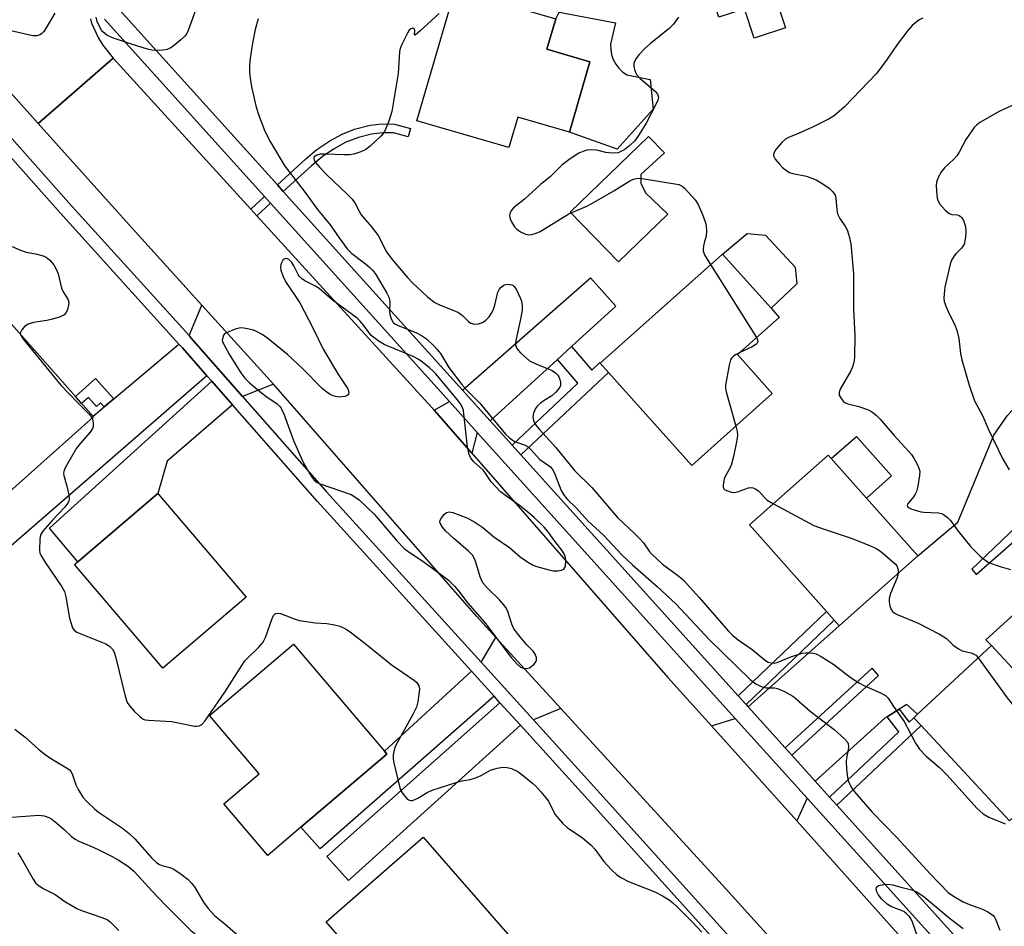
# Model space of a CAD drawing. Units: inches. Extents: x 1273763 to 1279763, y 509452 to 513453.
# Drawn here: x 1274947 to 1275203, y 511850 to 512087 of the extents above; entities that cross this region are included whole.
import ezdxf

# ---------------------------------------------------------------- set-up
doc = ezdxf.new("R2010")
doc.units = ezdxf.units.IN
doc.header["$MEASUREMENT"] = 0
for name, color, linetype in [('BLDG-Footprint', 5, 'Continuous'), ('CULTRL-Pad', 6, 'Continuous'), ('TRANS-Driveway', 251, 'Continuous'), ('TRANS-Non Street Sidewalk', 7, 'Continuous'), ('TRANS-Road', 130, 'Continuous'), ('TRANS-Street Sidewalk', 7, 'Continuous'), ('Undefined', 1, 'Continuous')]:
    doc.layers.add(name, color=color, linetype=linetype)

msp = doc.modelspace()

# ---------------------------------------------------------------- linework, layer by layer
at = {"layer": 'BLDG-Footprint'}
for points, elevation in [([(1275143.62, 512092.19), (1275146.13, 512084.55), (1275137.97, 512081.88), (1275135.45, 512089.55), (1275128.76, 512087.35), (1275121.11, 512110.71), (1275119.7, 512115.01), (1275150.28, 512125.03), (1275152.96, 512125.9), (1275155.56, 512126.75), (1275164.63, 512099.07)], 403.08), ([(1275095.12, 512075.75), (1275089.8, 512057.39), (1275076.36, 512061.29), (1275074.06, 512053.35), (1275050.08, 512060.31), (1275060.01, 512094.54), (1275086.26, 512086.93), (1275083.96, 512078.98)], 403.56), ([(1275142.69, 511989.2), (1275121.7, 511970.45), (1275100.03, 511994.71), (1275097.86, 511997.14), (1275129.72, 512025.59), (1275142.36, 512011.44), (1275144.49, 512009.05), (1275133.62, 511999.35)], 402.35), ([(1274965.78, 511983.12), (1274931.78, 511952.89), (1274930.45, 511954.38), (1274927.79, 511952.01), (1274916.98, 511964.17), (1274919.64, 511966.53), (1274914.28, 511972.56), (1274925.63, 511982.65), (1274917.62, 511991.65), (1274940.28, 512011.8)], 426.19), ([(1275180.61, 511946.92), (1275160.14, 511928.68), (1275158.84, 511930.14), (1275156.83, 511932.4), (1275136.78, 511954.94), (1275157.25, 511973.16), (1275158.08, 511972.23), (1275167.24, 511961.94)], 402.27), ([(1275005.57, 511936.08), (1274983.85, 511917.56), (1274960.79, 511944.59), (1274961.69, 511945.36), (1274982.51, 511963.12)], 408.05), ([(1275019.85, 511876.14), (1275011.17, 511868.76), (1274999.71, 511882.23), (1275008.93, 511890.08), (1274996.04, 511905.22), (1275017.89, 511923.83), (1275041.61, 511895.97), (1275042.25, 511895.21)], 408.85), ([(1275224.79, 511896.59), (1275204.54, 511877.79), (1275181.48, 511902.64), (1275179.59, 511904.67), (1275180.56, 511905.6), (1275199.83, 511923.49)], 402.52), ([(1275074.34, 511847.56), (1275052.54, 511828.55), (1275038.03, 511845.18), (1275034.53, 511842.13), (1275026.4, 511851.45), (1275051.71, 511873.51)], 409.87)]:
    msp.add_lwpolyline(points, close=True, dxfattribs=dict(at, elevation=elevation))
at = {"layer": 'CULTRL-Pad'}
for points in [[(1275111.64, 512063.4), (1275102.22, 512052.95), (1275089.8, 512057.39), (1275095.12, 512075.75), (1275083.96, 512078.98), (1275086.26, 512086.93), (1275087.13, 512088.69), (1275101.84, 512085.85), (1275100.55, 512080.3), (1275100.57, 512078.94), (1275100.81, 512077.6), (1275101.26, 512076.32), (1275101.9, 512075.12), (1275102.72, 512074.03), (1275103.69, 512073.09), (1275104.8, 512072.3), (1275110.87, 512071.14)], [(1275115.45, 512036), (1275102.62, 512023.56), (1275090.05, 512036.54), (1275110.41, 512056.26), (1275114.59, 512051.95), (1275108.43, 512046.33), (1275108.41, 512044.1), (1275109.64, 512041.57)], [(1275149.13, 512017.78), (1275142.36, 512011.44), (1275129.72, 512025.59), (1275136.15, 512030.96), (1275140.96, 512030.47), (1275148.63, 512022.17)], [(1275173.77, 511967.76), (1275167.24, 511961.94), (1275158.08, 511972.23), (1275164.62, 511978.05)]]:
    msp.add_lwpolyline(points, close=True, dxfattribs=at)
at = {"layer": 'TRANS-Driveway'}
for points in [[(1275090.35, 512001.45), (1275086.68, 511998.11), (1275069.16, 511982.12), (1275061.94, 511990.12), (1275095.33, 512019.37), (1275101.93, 512012.02)], [(1275012.67, 511991.7), (1275004.62, 511988.48), (1274991.25, 512003.68), (1274990.68, 512004.33), (1274994.04, 512012.27)], [(1274995.35, 511993.82), (1274929.72, 511936.87), (1274925.48, 511939), (1274919.47, 511933.95), (1274905.01, 511951.2), (1274902.85, 511949.39), (1274894.75, 511952.72), (1274899.1, 511961.36), (1274926.7, 511950.52), (1274930.81, 511953.97), (1274931.78, 511952.89), (1274965.78, 511983.12), (1274965.65, 511983.27), (1274968.58, 511985.74), (1274971.04, 511987.81), (1274988.04, 512002.11), (1274988.93, 512001.12)], [(1275002.02, 511986.23), (1274985.01, 511971.55), (1274982.51, 511963.12), (1274961.69, 511945.36), (1274954.3, 511954.12), (1274996.58, 511992.43)], [(1275065.81, 511979.07), (1275064.34, 511973.67), (1275054.53, 511984.87), (1275058.54, 511987.13)], [(1275175.77, 511906.88), (1275172.67, 511904.92), (1275172.03, 511904.52), (1275153.88, 511888.12), (1275147.79, 511894.89), (1275170.35, 511915.71), (1275168.74, 511917.62), (1275146.03, 511896.84), (1275136.4, 511907.52), (1275160.14, 511928.68), (1275180.61, 511946.92), (1275191.06, 511955.69), (1275200.47, 511978.34), (1275203.89, 511983.37), (1275206.52, 511986.2), (1275222.12, 511969.69), (1275194.67, 511943.41), (1275195.86, 511942.06), (1275218.67, 511962.13), (1275228.23, 511952.15), (1275198.35, 511924.96), (1275199.83, 511923.49), (1275180.56, 511905.6), (1275177.72, 511908.1)], [(1275087.57, 511907.1), (1275080.45, 511904.11), (1275066.81, 511919.15), (1275070.65, 511925.61)], [(1275070.17, 511910.32), (1275024.88, 511870.5), (1275019.85, 511876.14), (1275042.25, 511895.21), (1275041.61, 511895.97), (1275064.27, 511916.82)], [(1275077.08, 511902.7), (1275032.22, 511862.24), (1275026.63, 511868.53), (1275071.72, 511908.6)], [(1275151.81, 511883.66), (1275149.07, 511877.75), (1275126.85, 511902.55), (1275133.02, 511904.51)]]:
    msp.add_lwpolyline(points, close=True, dxfattribs=at)
at = {"layer": 'TRANS-Non Street Sidewalk'}
for points in [[(1275015.24, 512041.93), (1275013.7, 512043.64), (1275021.12, 512050.43), (1275023.99, 512052.82), (1275027.34, 512055.07), (1275030.56, 512056.88), (1275033.8, 512058.11), (1275037.86, 512059.17), (1275040.96, 512059.5), (1275044.2, 512059.49), (1275048.42, 512058.35), (1275047.82, 512056.13), (1275043.95, 512057.17), (1275041.2, 512057.18), (1275038.27, 512056.89), (1275034.83, 512056.01), (1275031.53, 512054.77), (1275028.35, 512052.97), (1275025.36, 512050.96), (1275022.56, 512048.63)], [(1275011.91, 512038.86), (1275008.32, 512035.56), (1275006.77, 512037.27), (1275010.37, 512040.57)], [(1275077.18, 511973.22), (1275074.86, 511975.79), (1275092.02, 511991.93), (1275086.68, 511998.11), (1275090.35, 512001.45), (1275095.63, 511995.33), (1275097.73, 511997.3), (1275097.86, 511997.14), (1275100.03, 511994.71)], [(1274971.04, 511987.81), (1274968.58, 511985.74), (1274967.62, 511986.82), (1274966.54, 511985.85), (1274964.46, 511988.19), (1274962.68, 511986.6), (1274961.05, 511988.44), (1274966.32, 511993.12)], [(1275135.86, 511908.11), (1275133.84, 511910.36), (1275156.83, 511932.4), (1275158.84, 511930.15)], [(1275159.49, 511881.91), (1275157.64, 511883.96), (1275175.69, 511900.97), (1275172.67, 511904.92), (1275175.77, 511906.88), (1275178.37, 511903.49), (1275179.59, 511904.67), (1275181.48, 511902.64)]]:
    msp.add_lwpolyline(points, close=True, dxfattribs=at)
at = {"layer": 'TRANS-Road'}
for points in [[(1274964.97, 512086.92), (1274965.29, 512085.83), (1274967.05, 512081.87), (1274968.18, 512080.02), (1274970.9, 512076.64), (1274951.35, 512059.64), (1274935.34, 512077.47), (1274930.47, 512082.89), (1274923.71, 512090.62)], [(1275146.24, 511842.79), (1275129.7, 511861), (1275087.57, 511907.1), (1275070.65, 511925.61), (1275065.57, 511931.18), (1275012.67, 511991.7), (1274994.04, 512012.27), (1274976.63, 512031.48), (1274951.35, 512059.64), (1274970.9, 512076.64), (1275006.77, 512037.27), (1275008.32, 512035.56), (1275053.85, 511985.65), (1275054.53, 511984.87), (1275064.34, 511973.67), (1275115.51, 511915.21), (1275126.85, 511902.55), (1275149.07, 511877.75), (1275182.74, 511840.16)]]:
    msp.add_lwpolyline(points, dxfattribs=at)
at = {"layer": 'TRANS-Street Sidewalk'}
for points in [[(1274931.03, 512070.8), (1274959.38, 512038.92), (1274990.68, 512004.33), (1274991.25, 512003.68), (1275004.62, 511988.48), (1275026.49, 511963.59), (1275066.81, 511919.15), (1275080.45, 511904.11), (1275098.64, 511884.06), (1275143.48, 511834.33), (1275158.22, 511817.98), (1275197.12, 511774.84), (1275220.28, 511748.95), (1275226.9, 511741.55), (1275228.58, 511739.66), (1275234.93, 511732.57), (1275272.45, 511690.62), (1275297.78, 511662.41), (1275311.71, 511646.89), (1275346.94, 511607.65), (1275373.24, 511578.67), (1275387.2, 511563.27), (1275389.41, 511560.82), (1275450.31, 511492.84)], [(1275141, 511831.93), (1275096.34, 511881.47), (1275077.08, 511902.7), (1275071.72, 511908.6), (1275070.17, 511910.32), (1275064.27, 511916.82), (1275024.17, 511961.02), (1275002.02, 511986.23), (1274996.58, 511992.43), (1274995.35, 511993.82), (1274988.93, 512001.12), (1274988.04, 512002.11), (1274957.07, 512036.35), (1274928.71, 512068.23)]]:
    msp.add_lwpolyline(points, dxfattribs=at)
for points in [[(1274971.68, 512090.26, 0), (1275013.7, 512043.64, 0), (1275015.24, 512041.93, 0), (1275061.94, 511990.12, 0), (1275069.16, 511982.12, 0), (1275074.86, 511975.79, 0), (1275077.18, 511973.22, 0), (1275133.84, 511910.36, 0), (1275135.86, 511908.11, 0), (1275136.4, 511907.52, 0), (1275146.03, 511896.84, 0), (1275147.79, 511894.89, 0), (1275153.88, 511888.12, 0), (1275157.64, 511883.96, 0), (1275159.49, 511881.91, 0), (1275211.5, 511824.21, 0)], [(1275457.41, 511817.55, 0), (1275404.31, 511770.45, 0), (1275389.92, 511757.69, 0), (1275330.52, 511704.98, 0), (1275329.65, 511704.39, 0), (1275329.22, 511701.1, 0), (1275327.1, 511700.72, 0), (1275324.72, 511700.37, 0), (1275319.92, 511700.38, 0), (1275315.18, 511701.18, 0), (1275312.06, 511702.19, 0), (1275312.02, 511704.52, 0), (1275311.58, 511705.64, 0), (1275308.06, 511709.85, 0), (1275235.96, 511790.18, 0), (1275216.18, 511812.21, 0), (1275208.13, 511821.18, 0), (1275151.81, 511883.66, 0), (1275133.02, 511904.51, 0), (1275065.81, 511979.07, 0), (1275058.54, 511987.13, 0), (1275011.91, 512038.86, 0), (1275010.37, 512040.57, 0), (1274968.67, 512086.84, 0)]]:
    msp.add_polyline3d(points, dxfattribs=at)
at = {"layer": 'Undefined'}
msp.add_line((1275126.62, 512022.82, 402), (1275138.62, 512003.81, 402), dxfattribs=at)
for points, elevation in [([(1274955.72, 512088.41), (1274953.45, 512084.6), (1274952.8, 512083.63), (1274952.22, 512083.03), (1274951.78, 512082.76), (1274951.02, 512082.52), (1274949.93, 512082.48), (1274944.22, 512083.75)], 408), ([(1274992.38, 512089.18), (1274990.43, 512083.92), (1274990.07, 512083.14), (1274989.61, 512082.43), (1274988.56, 512081.42), (1274986.49, 512079.74), (1274985.78, 512079.25), (1274985, 512078.91), (1274983.88, 512078.74), (1274981.85, 512078.68), (1274980.98, 512078.74), (1274979.85, 512078.99), (1274975.64, 512080.29), (1274970.71, 512081.96), (1274969.24, 512082.7), (1274968.21, 512083.5), (1274967.82, 512083.99), (1274967.3, 512084.96), (1274966.77, 512086.25), (1274966.43, 512087.34)], 408), ([(1275055.83, 512088.35), (1275050.87, 512083.67), (1275049.72, 512082.72), (1275049.49, 512082.68), (1275049.45, 512082.75), (1275049.5, 512083.88), (1275049.39, 512084.37), (1275048.97, 512084.48), (1275048.44, 512084.28), (1275048.08, 512083.93), (1275047.62, 512083.22), (1275046.16, 512080.26), (1275045.72, 512079.17), (1275045.54, 512078.37), (1275045.21, 512072.7), (1275043.5, 512062.8), (1275042.72, 512060.25), (1275041.98, 512058.31), (1275041.6, 512057.52), (1275041.19, 512056.9), (1275040.65, 512056.29), (1275037.86, 512053.74), (1275036.73, 512052.84), (1275035.48, 512052.23), (1275033.61, 512051.63), (1275032.5, 512051.43), (1275031.04, 512051.42), (1275026.29, 512051.65), (1275024.81, 512051.59), (1275023.99, 512051.36), (1275023.54, 512051.13), (1275023.24, 512050.81), (1275023.17, 512050.5), (1275023.27, 512050.11), (1275023.63, 512049.47), (1275024.77, 512048.15), (1275026.44, 512046.45), (1275032.01, 512041.14), (1275033.23, 512039.87), (1275033.85, 512038.94), (1275035.01, 512036.73), (1275035.55, 512035.84), (1275038.21, 512032.68), (1275039.94, 512030.38), (1275042.14, 512026.2), (1275043.61, 512024.18), (1275047.58, 512019.49), (1275048.88, 512018.1), (1275052.95, 512014.35), (1275054.71, 512012.97), (1275055.92, 512012.34), (1275059.25, 512011.06), (1275060.88, 512010.31), (1275061.94, 512009.55), (1275063.48, 512008.03), (1275064.12, 512007.57), (1275065.09, 512007.33), (1275066.11, 512007.38), (1275067.14, 512007.76), (1275068.07, 512008.36), (1275068.87, 512009.21), (1275069.55, 512010.18), (1275069.95, 512010.94), (1275070.4, 512012.24), (1275071.14, 512015.68), (1275071.5, 512016.38), (1275072, 512016.99), (1275072.84, 512017.55), (1275073.74, 512017.73), (1275074.77, 512017.59), (1275075.14, 512017.41), (1275075.45, 512017.14), (1275076.03, 512016.26), (1275077.08, 512014.03), (1275077.33, 512013.26), (1275077.48, 512012.13), (1275077.46, 512010.99), (1275077.14, 512009), (1275075.82, 512003), (1275075.78, 512001.92), (1275076.02, 512001.14), (1275076.49, 512000.48), (1275077.08, 511999.86), (1275078.55, 511998.49), (1275079.45, 511997.78), (1275081.03, 511996.95), (1275085.28, 511995.2), (1275086.22, 511994.63), (1275086.76, 511994.04), (1275087.02, 511993.58), (1275087.3, 511992.83), (1275087.47, 511992.06), (1275087.46, 511991.31), (1275087.28, 511990.84), (1275086.83, 511990.18), (1275086.28, 511989.55), (1275085.24, 511988.63), (1275083.21, 511987.38), (1275082.31, 511986.73), (1275081.49, 511985.98), (1275080.99, 511985.34), (1275080.45, 511984.12), (1275080.28, 511983.12), (1275080.45, 511982.18), (1275080.92, 511981.23), (1275082.04, 511979.8), (1275086.3, 511975.14), (1275091.14, 511969.17), (1275095.64, 511964.69), (1275102.38, 511956.86), (1275106.89, 511952.67), (1275108.21, 511951.34), (1275109.11, 511950.25), (1275110.59, 511948.11), (1275111.26, 511947.31), (1275114.06, 511944.75), (1275118.36, 511941.56), (1275119.52, 511940.52), (1275123.63, 511936.03), (1275131.2, 511927.33), (1275132.4, 511926.11), (1275133.78, 511925), (1275137.42, 511922.43), (1275140.89, 511919.63), (1275141.62, 511919.2), (1275142.38, 511918.95), (1275143.16, 511918.91), (1275143.94, 511919.1), (1275147.55, 511920.59), (1275150.52, 511921.47), (1275151.35, 511921.59), (1275152.47, 511921.6), (1275153.3, 511921.52), (1275154.11, 511921.31), (1275155.41, 511920.64), (1275158.71, 511918.59), (1275162.96, 511915.27), (1275165.21, 511913.81), (1275166.52, 511913.1), (1275170.9, 511911.15), (1275172.19, 511910.46), (1275172.93, 511909.75), (1275174.26, 511907.6), (1275177.03, 511903.68), (1275177.89, 511902.18), (1275179.98, 511898.01), (1275181.06, 511896.46), (1275182.76, 511894.69), (1275186.25, 511891.66), (1275188.25, 511889.68), (1275196.05, 511881.08), (1275197.67, 511879.64), (1275199.15, 511878.79), (1275203.42, 511876.97)], 404), ([(1275008.72, 512086.89), (1275007.9, 512084.16), (1275007.19, 512080.57), (1275006.57, 512076.63), (1275006.44, 512074.88), (1275006.41, 512073.13), (1275006.58, 512071.45), (1275006.94, 512069.22), (1275008.21, 512063.87), (1275008.8, 512061.96), (1275010.43, 512057.62), (1275011.91, 512054.79), (1275015.68, 512048.49), (1275020.7, 512041.99), (1275024.17, 512037.17), (1275027.48, 512033.2), (1275029.83, 512029.79), (1275031.93, 512026.96), (1275033.13, 512025.69), (1275036.68, 512023.03), (1275037.8, 512022.1), (1275038.56, 512021.3), (1275039.35, 512020.23), (1275042.22, 512015.36), (1275042.81, 512014.16), (1275043.02, 512013.12), (1275042.92, 512010.61), (1275042.99, 512009.78), (1275043.32, 512008.7), (1275043.88, 512007.77), (1275044.3, 512007.43), (1275045.05, 512007.03), (1275049.95, 512005.01), (1275051.27, 512004.38), (1275052.56, 512003.47), (1275054.38, 512001.73), (1275055.34, 512000.71), (1275056.23, 511999.61), (1275058.36, 511995.99), (1275061.77, 511991.61), (1275063.09, 511990.1), (1275066.45, 511986.69), (1275073.16, 511978.6), (1275074.17, 511977.66), (1275075.26, 511976.87), (1275076.03, 511976.51), (1275078.27, 511975.74), (1275079.06, 511975.28), (1275079.71, 511974.68), (1275082.12, 511972.04), (1275084.88, 511970.06), (1275085.4, 511969.44), (1275085.92, 511968.49), (1275087.68, 511963.9), (1275088.45, 511962.66), (1275089.36, 511961.57), (1275091.54, 511959.38), (1275094.66, 511956.03), (1275098.66, 511952.32), (1275103.6, 511947.09), (1275106.3, 511944.53), (1275112.69, 511938.89), (1275117.6, 511934.31), (1275126.32, 511925.01), (1275136.91, 511914.66), (1275138.38, 511913.5), (1275139.82, 511912.78), (1275141.07, 511912.43), (1275143.27, 511912.45), (1275144.07, 511912.3), (1275145.67, 511911.6), (1275148.02, 511910.33), (1275148.96, 511909.62), (1275152.6, 511906.42), (1275158.86, 511901.58), (1275161.55, 511899.21), (1275162.27, 511898.33), (1275162.46, 511897.88), (1275162.58, 511897.15), (1275162.51, 511896.3), (1275162.05, 511894.1), (1275161.95, 511893.27), (1275162, 511891.28), (1275162.2, 511889.62), (1275162.51, 511888.32), (1275162.9, 511887.3), (1275163.43, 511886.32), (1275164.11, 511885.38), (1275168.69, 511880.01), (1275175.14, 511873.47), (1275183.93, 511863.91), (1275188.57, 511859.14), (1275189.96, 511858.12), (1275192.46, 511856.68), (1275194.57, 511855.76), (1275197.5, 511854.77), (1275199.07, 511853.94), (1275200.25, 511853.09), (1275200.6, 511852.67), (1275200.86, 511852.19), (1275202.03, 511849.26)], 406), ([(1275118.21, 512087.33), (1275116.82, 512085.47), (1275115.79, 512084.43), (1275110.92, 512080.52), (1275109.47, 512079.21), (1275107.92, 512077.54), (1275107.21, 512076.57), (1275106.77, 512075.83), (1275106.59, 512075.31), (1275106.59, 512074.5), (1275106.85, 512073.41), (1275107.3, 512072.38), (1275108.27, 512071.34), (1275112.28, 512067.96), (1275112.78, 512067.32), (1275113, 512066.47), (1275112.87, 512065.72), (1275112.55, 512064.93), (1275109.81, 512059.72), (1275108.01, 512056.74), (1275106.84, 512055.1), (1275105.58, 512053.93), (1275104.22, 512052.86), (1275103.26, 512052.3), (1275102.5, 512052.01), (1275101.64, 512051.91), (1275100.16, 512051.95), (1275099.28, 512052.08), (1275096.93, 512052.69), (1275095.22, 512052.78), (1275094.39, 512052.66), (1275093.59, 512052.4), (1275092.3, 512051.85), (1275091.31, 512051.31), (1275089.66, 512050.18), (1275087.84, 512048.79), (1275084.79, 512045.71), (1275082.28, 512043.7), (1275078.09, 512039.87), (1275075.28, 512037.61), (1275074.57, 512036.75), (1275074.3, 512036.03), (1275074.23, 512035.54), (1275074.36, 512034.75), (1275074.71, 512033.96), (1275075.49, 512032.71), (1275076.09, 512032.07), (1275077.07, 512031.4), (1275078.38, 512030.76), (1275079.2, 512030.61), (1275080.03, 512030.71), (1275081.15, 512031.02), (1275082.23, 512031.49), (1275089.7, 512036.1), (1275094.38, 512038.09), (1275095.7, 512038.75), (1275101.4, 512042.05), (1275105.56, 512044.68), (1275106.56, 512045.15), (1275107.61, 512045.36), (1275108.75, 512045.31), (1275118.32, 512043.72), (1275119.18, 512043.33), (1275119.84, 512042.78), (1275122.63, 512039.71), (1275123.39, 512038.51), (1275124.54, 512035.9), (1275125.31, 512033.7), (1275125.48, 512032.84), (1275125.56, 512031.67), (1275125.46, 512030.24), (1275124.99, 512028.82), (1275124.73, 512027.69), (1275124.64, 512026.85), (1275124.68, 512026.3), (1275125.1, 512025.25), (1275126.62, 512022.82)], 402), ([(1275181.97, 512087.11), (1275181, 512086.65), (1275179.19, 512085.21), (1275178.04, 512083.91), (1275175.23, 512080.25), (1275172.6, 512076.38), (1275169.97, 512072.79), (1275161.53, 512063.99), (1275158.85, 512061.67), (1275157.36, 512060.73), (1275153.14, 512058.65), (1275149.72, 512057.11), (1275146.92, 512055.98), (1275146.24, 512055.62), (1275145.18, 512054.66), (1275143.66, 512052.82), (1275143.08, 512051.89), (1275142.97, 512051.42), (1275143, 512051.2), (1275143.47, 512050.31), (1275144.54, 512049), (1275145.34, 512048.18), (1275146.45, 512047.32), (1275147.21, 512046.88), (1275148.01, 512046.56), (1275151.63, 512045.87), (1275153.03, 512045.39), (1275154.11, 512044.92), (1275155.85, 512043.9), (1275157.53, 512042.77), (1275158.51, 512041.8), (1275159.07, 512040.9), (1275159.27, 512040.09), (1275159.5, 512037.22), (1275159.71, 512036.11), (1275160.29, 512034.82), (1275161.75, 512032.67), (1275162.18, 512031.93), (1275162.64, 512030.54), (1275163.14, 512028.23), (1275163.82, 512020.39), (1275163.84, 512011.25), (1275164.19, 512004.36), (1275164.12, 511998.71), (1275164.02, 511997.84), (1275163.77, 511996.71), (1275163.51, 511995.89), (1275163.16, 511995.11), (1275160.41, 511990.32), (1275160.11, 511989.56), (1275160.1, 511988.82), (1275160.62, 511987.88), (1275161.19, 511987.24), (1275161.64, 511986.89), (1275162.42, 511986.56), (1275165.28, 511985.84), (1275167.52, 511985.07), (1275168.52, 511984.54), (1275169.81, 511983.56), (1275170.82, 511982.56), (1275174.5, 511978.29), (1275178.2, 511974.18), (1275178.94, 511973.29), (1275179.6, 511972.33), (1275180.46, 511970.82), (1275180.93, 511969.78), (1275181.11, 511968.98), (1275181.06, 511967.87), (1275180.59, 511965.03), (1275180.24, 511963.64), (1275179.93, 511962.94), (1275179.52, 511962.29), (1275177.96, 511960.39), (1275177.82, 511960.01), (1275177.97, 511959.64), (1275178.33, 511959.38), (1275179.08, 511959.06), (1275181.37, 511958.39), (1275182.22, 511958.28), (1275186, 511958.08), (1275186.82, 511957.9), (1275187.29, 511957.68), (1275188.37, 511956.91), (1275189.14, 511956.13), (1275191.11, 511953.29), (1275194.46, 511949.22), (1275196.91, 511946.83), (1275198.2, 511945.72), (1275199.17, 511945.17), (1275201.01, 511944.44), (1275202.36, 511944), (1275204.82, 511943.36)], 400), ([(1275208.63, 512065.89), (1275201.82, 512062.78), (1275196.81, 512059.9), (1275195.9, 512059.23), (1275195.32, 512058.59), (1275193.16, 512055.45), (1275191.38, 512052.16), (1275190.77, 512051.2), (1275189.97, 512050.33), (1275187.58, 512048.06), (1275186.82, 512047.11), (1275186.1, 512045.87), (1275185.63, 512044.84), (1275185.47, 512044.3), (1275185.4, 512043.44), (1275185.48, 512041.95), (1275185.7, 512040.18), (1275185.93, 512039.35), (1275186.37, 512038.61), (1275187.72, 512037.04), (1275188.79, 512036.13), (1275189.48, 512035.9), (1275190.95, 512035.82), (1275191.4, 512035.67), (1275191.77, 512035.39), (1275192.1, 512035.01), (1275192.5, 512034.31), (1275192.82, 512033.52), (1275193.05, 512032.68), (1275193.14, 512031.53), (1275193.05, 512030.09), (1275192.91, 512028.96), (1275192.69, 512028.16), (1275192, 512027.12), (1275190.6, 512025.74), (1275190.08, 512025.11), (1275189.44, 512023.97), (1275189.06, 512022.92), (1275187.69, 512016.96), (1275187.45, 512015.22), (1275187.41, 512014.06), (1275187.52, 512013.21), (1275187.99, 512011.86), (1275188.83, 512010), (1275190.22, 512007.27), (1275190.79, 512005.7), (1275191.33, 512003.53), (1275191.79, 511999.62), (1275192.1, 511997.98), (1275194.02, 511991.41), (1275195.43, 511987.27), (1275197.47, 511983.48), (1275198.96, 511980.05), (1275202.73, 511972.31), (1275204.42, 511969.34)], 398), ([(1274944.58, 512027.52), (1274946.78, 512026.61), (1274948.18, 512026.12), (1274950.67, 512025.67), (1274952.64, 512025.15), (1274953.42, 512024.8), (1274954.33, 512024.09), (1274955.42, 512022.74), (1274956.17, 512021.5), (1274956.52, 512020.44), (1274957.47, 512016.66), (1274957.9, 512015.76), (1274959.07, 512013.81), (1274959.33, 512013.05), (1274959.29, 512012.23), (1274958.98, 512011.11), (1274958.62, 512010.33), (1274958.1, 512009.73), (1274956.88, 512009.16), (1274954.7, 512008.5), (1274953.58, 512008.26), (1274950.12, 512007.77), (1274948.77, 512007.34), (1274947.83, 512006.71), (1274947.07, 512005.85), (1274946.72, 512005.16), (1274946.68, 512004.92), (1274946.78, 512004.48)], 408), ([(1275038.16, 512004.35), (1275036.17, 512007.08), (1275035.3, 512008.07), (1275034.48, 512008.83), (1275027.98, 512013.68), (1275024.57, 512016.61), (1275023.44, 512017.3), (1275020.87, 512018.6), (1275019.95, 512019.23), (1275019.4, 512019.81), (1275019.1, 512020.26), (1275017.99, 512022.54), (1275017.48, 512023.37), (1275016.72, 512024.14), (1275016.32, 512024.36), (1275015.94, 512024.43), (1275015.43, 512024.29), (1275015.1, 512023.97), (1275014.73, 512023.29), (1275014.57, 512022.78), (1275014.53, 512022.23), (1275014.64, 512021.36), (1275015.19, 512019.66), (1275016.02, 512018.2), (1275019.54, 512012.83), (1275022.9, 512006.38), (1275025.67, 512000.79), (1275029.67, 511994.06), (1275032.02, 511990.46), (1275032.33, 511989.55), (1275032.24, 511988.99), (1275031.93, 511988.72), (1275031.24, 511988.47), (1275030.43, 511988.32), (1275029.59, 511988.26), (1275028.47, 511988.5), (1275027.65, 511988.86), (1275026.92, 511989.3), (1275025.49, 511990.48), (1275020.17, 511995.87), (1275016.36, 511999.41), (1275010.75, 512003.88), (1275009.54, 512004.69), (1275008.26, 512005.4), (1275007.46, 512005.74), (1275006.36, 512006.03), (1275004.95, 512006.29), (1275004.12, 512006.32), (1275002.73, 512005.99), (1275000, 512004.91)], 406), ([(1274946.78, 512004.48), (1274947.57, 512003.29), (1274957.22, 511991.42), (1274961.51, 511986.92), (1274964.62, 511983.82), (1274965.4, 511982.79)], 408), ([(1275000, 512004.91), (1274999.67, 512004.43), (1274999.29, 512003.11), (1274999.41, 512002.71), (1275000, 512001.6)], 406), ([(1275000, 512001.6), (1275001.15, 511999.45), (1275002.24, 511997.63), (1275004.17, 511994.64), (1275005.23, 511993.22), (1275006.47, 511992.02), (1275009.53, 511989.37), (1275010.68, 511988.49), (1275013.6, 511986.51), (1275014.21, 511985.95), (1275014.67, 511985.37), (1275015.51, 511983.68), (1275017.94, 511976.96), (1275019.9, 511972.42), (1275020.54, 511971.11), (1275022.13, 511968.3), (1275022.73, 511967.3), (1275023.26, 511966.62), (1275024.03, 511966.01), (1275024.81, 511965.63), (1275032.92, 511962.85), (1275033.91, 511962.3), (1275034.99, 511961.46), (1275038.99, 511957.63), (1275044.93, 511950.72), (1275046.78, 511948.84), (1275048.02, 511947.89), (1275051.65, 511945.5), (1275057.19, 511941.42), (1275058.29, 511940.51), (1275059.89, 511938.96), (1275060.92, 511937.77), (1275063.36, 511934.57), (1275067.65, 511929.61), (1275074.63, 511920.39), (1275076.17, 511918.62), (1275077.05, 511917.9), (1275077.84, 511917.58), (1275078.67, 511917.48), (1275079.41, 511917.71), (1275080.5, 511918.53), (1275081.16, 511919.34), (1275081.28, 511919.8), (1275081.25, 511920.3), (1275080.89, 511921.28), (1275080.37, 511921.99), (1275078.73, 511923.72), (1275076.98, 511925.75), (1275075.36, 511927.84), (1275074.79, 511929.11), (1275073.79, 511932.39), (1275073.38, 511933.15), (1275072.73, 511934.1), (1275071.6, 511935.41), (1275068.51, 511938.34), (1275067.27, 511939.83), (1275066.52, 511941.38), (1275065.33, 511945.53), (1275064.99, 511946.31), (1275064.54, 511947.03), (1275063.55, 511948.09), (1275059.68, 511951.37), (1275057.54, 511953.45), (1275056.75, 511954.34), (1275056.29, 511955.03), (1275056.05, 511955.7), (1275056.09, 511956.15), (1275056.45, 511956.82), (1275057.17, 511957.65), (1275057.78, 511958.15), (1275058.45, 511958.37), (1275059.45, 511958.18), (1275063.09, 511956.83), (1275064.86, 511955.83), (1275067.29, 511954.27), (1275070.1, 511951.85), (1275074.2, 511949.05), (1275076.96, 511946.67), (1275079.17, 511945.16), (1275080.19, 511944.56), (1275080.98, 511944.23), (1275084.78, 511943.14), (1275085.6, 511942.97), (1275086.71, 511942.97), (1275087.77, 511943.13), (1275088.38, 511943.44), (1275088.63, 511943.81), (1275088.78, 511944.28), (1275088.91, 511945.61), (1275088.8, 511946.42), (1275088.42, 511947.43), (1275087.85, 511948.36), (1275086.02, 511950.73), (1275084.2, 511953.27), (1275083.23, 511954.38), (1275080.66, 511956.85), (1275078.48, 511958.69), (1275076.78, 511960.02), (1275072.78, 511962.88), (1275071.88, 511963.61), (1275069.46, 511966.17), (1275067.86, 511968.55), (1275067.34, 511969.19), (1275064.93, 511971.37), (1275064.17, 511972.24), (1275063.7, 511973.26), (1275063.29, 511975.3), (1275062.95, 511977.66), (1275062.34, 511983.92), (1275062.2, 511984.79), (1275061.93, 511985.6), (1275061.39, 511986.55), (1275060.57, 511987.67), (1275055.01, 511994.31), (1275054.21, 511995.15), (1275053.34, 511995.91), (1275051.54, 511997.36), (1275050.36, 511998.19), (1275049.05, 511998.83), (1275041.52, 512002.03), (1275040.25, 512002.81), (1275038.16, 512004.35)], 406), ([(1275138.62, 512003.81), (1275138.85, 512003.23), (1275138.9, 512002.75), (1275138.75, 512002.31), (1275138.43, 512001.96), (1275137.49, 512001.4), (1275134.27, 511999.93)], 402), ([(1275134.27, 511999.93), (1275133.25, 511999.43), (1275132.55, 511998.97), (1275132.06, 511998.46), (1275131.81, 511998.01), (1275131.42, 511996.63), (1275130.53, 511991.4), (1275130.54, 511990.54), (1275130.7, 511989.7), (1275133.17, 511980.69)], 402), ([(1274965.4, 511982.79), (1274965.61, 511982.2), (1274965.71, 511981.41), (1274965.65, 511980.62), (1274965.48, 511980.12), (1274964.86, 511979.18), (1274962.41, 511976.31), (1274961.35, 511974.94), (1274958.7, 511970.41), (1274958.3, 511969.65), (1274958.02, 511968.88), (1274957.97, 511968.36), (1274958.04, 511967.83), (1274958.86, 511965.09), (1274959.38, 511962.81), (1274959.44, 511961.69), (1274959.24, 511960.96), (1274958.86, 511960.26), (1274958.34, 511959.58), (1274955.01, 511956.11), (1274952.57, 511953.3), (1274952, 511952.37), (1274951.77, 511951.28), (1274951.69, 511948.42), (1274951.82, 511947.6), (1274952.03, 511947.08), (1274953.09, 511945.34), (1274957.53, 511938.82), (1274958.23, 511937.59), (1274958.6, 511936.18), (1274959.53, 511930.65), (1274959.83, 511929.51), (1274960.33, 511928.16), (1274960.77, 511927.47), (1274961.42, 511927), (1274962.46, 511926.52), (1274968.99, 511923.93), (1274969.95, 511923.32), (1274970.72, 511922.53), (1274971.12, 511921.79), (1274971.47, 511920.67), (1274974.04, 511910.31), (1274974.58, 511908.64), (1274975.2, 511907.68), (1274976.38, 511906.39), (1274977.83, 511904.96), (1274978.74, 511904.32), (1274979.26, 511904.15), (1274980.11, 511904.03), (1274986.2, 511903.68), (1274992.09, 511902.46), (1274992.61, 511902.45), (1274993.33, 511902.58), (1274993.99, 511902.93), (1274994.75, 511903.77), (1275000, 511911.31)], 408), ([(1275133.17, 511980.69), (1275133.5, 511979.28), (1275133.6, 511978.43), (1275133.55, 511977.6), (1275133.31, 511976.21), (1275132.59, 511972.76), (1275132.09, 511970.82), (1275131.64, 511969.77), (1275130.47, 511967.74), (1275130.17, 511966.95), (1275129.86, 511965.35), (1275129.86, 511964.86), (1275129.99, 511964.45), (1275130.3, 511964.13), (1275130.98, 511963.8), (1275132.04, 511963.5), (1275132.86, 511963.44), (1275133.66, 511963.61), (1275136.5, 511964.64), (1275137.22, 511964.71), (1275137.71, 511964.61), (1275138.42, 511964.29), (1275139.07, 511963.83), (1275140.77, 511961.99), (1275141.4, 511961.42), (1275142.99, 511960.47)], 402), ([(1275142.99, 511960.47), (1275153.51, 511954.78), (1275155.97, 511953.89), (1275163.26, 511951.46), (1275168.26, 511949.51), (1275169.78, 511948.79), (1275170.62, 511948.26), (1275171.54, 511947.56), (1275174.79, 511944.71), (1275175.13, 511944.28), (1275175.35, 511943.8), (1275175.46, 511943.25), (1275175.47, 511942.34)], 402), ([(1275175.47, 511942.34), (1275175.4, 511941.82), (1275175.16, 511941.01), (1275173.49, 511937.08), (1275173.12, 511935.74), (1275173.14, 511934.91), (1275173.35, 511933.82), (1275173.61, 511933.04), (1275174, 511932.42), (1275174.5, 511932.01), (1275175.22, 511931.63), (1275180.73, 511929.35), (1275186.3, 511926.43), (1275188.08, 511925.34), (1275189.88, 511923.62), (1275191.22, 511922.63), (1275192.22, 511922.16), (1275194.45, 511921.63), (1275195.15, 511921.36), (1275195.75, 511920.95), (1275196.36, 511920.27)], 402), ([(1275000, 511911.31), (1275004.4, 511918.29), (1275005.24, 511919.5), (1275005.82, 511920.15), (1275008.82, 511923), (1275009.96, 511924.36), (1275010.56, 511925.64), (1275012.33, 511930.58), (1275012.7, 511931.33), (1275013.19, 511931.86), (1275013.76, 511931.98), (1275014.47, 511931.88), (1275018.36, 511930.36), (1275019.49, 511930.03), (1275023.52, 511929.39), (1275026.56, 511929.22), (1275028.56, 511928.94), (1275029.94, 511928.59), (1275031.47, 511927.87), (1275032.66, 511927.05), (1275036.96, 511923.75), (1275043.32, 511918.55), (1275049.46, 511914.4), (1275050.07, 511913.83), (1275050.56, 511912.99), (1275050.72, 511912.25), (1275050.69, 511911.41), (1275050.28, 511908.82), (1275049.93, 511907.42), (1275049.04, 511905.56), (1275044.46, 511897.37), (1275044.1, 511896.32), (1275043.86, 511894.96), (1275043.86, 511894.12), (1275043.99, 511893.26), (1275045.63, 511886.38), (1275045.94, 511885.56), (1275046.21, 511885.08), (1275046.88, 511884.18), (1275047.45, 511883.6), (1275047.87, 511883.3), (1275048.45, 511883.12), (1275048.9, 511883.13), (1275049.38, 511883.24), (1275050.35, 511883.69), (1275052.77, 511885.16), (1275054.06, 511885.79), (1275060.53, 511887.88), (1275061.81, 511888.19), (1275063.97, 511888.54), (1275065.1, 511888.88), (1275066.66, 511889.53), (1275069.29, 511891), (1275071, 511891.53), (1275072.46, 511891.76), (1275073.62, 511891.68), (1275074.76, 511891.4), (1275076.34, 511890.67), (1275077.45, 511889.89), (1275080.19, 511887.62), (1275081.04, 511886.82), (1275082.38, 511885.34), (1275083.66, 511883.82), (1275084.33, 511882.91), (1275085.64, 511880.26), (1275086.14, 511879.4), (1275086.94, 511878.39), (1275088.03, 511877.19), (1275089.24, 511876.08), (1275093.26, 511873.33), (1275095.47, 511871.46), (1275096.43, 511870.4), (1275098.78, 511867.15), (1275100.81, 511865.02), (1275102.09, 511863.81), (1275103.25, 511863.01), (1275105.22, 511861.95), (1275112.06, 511859.24), (1275114.07, 511858.21), (1275115.78, 511857.23), (1275116.8, 511856.44), (1275117.81, 511855.49), (1275121.92, 511851.35), (1275124.3, 511848.76)], 408), ([(1275196.36, 511920.27), (1275203.89, 511909.83), (1275205, 511908.48), (1275205.66, 511907.98), (1275206.69, 511907.45), (1275214.76, 511903.97), (1275215.81, 511903.48), (1275216.54, 511903.03), (1275217.75, 511901.76), (1275223.03, 511894.96)], 402), ([(1274945.23, 511901.69), (1274947.93, 511899.6), (1274951.42, 511896.48), (1274953.27, 511894.99), (1274955.22, 511893.67), (1274958.71, 511891.62), (1274959.39, 511891.15), (1274959.94, 511890.54), (1274960.34, 511889.79), (1274961.16, 511887.19), (1274961.78, 511885.92), (1274962.97, 511884), (1274964.13, 511882.71), (1274966.05, 511880.91), (1274967.1, 511880.06), (1274973.34, 511875.91), (1274975.1, 511874.5), (1274976.53, 511873.1), (1274981, 511868.05), (1274982.17, 511866.94), (1274982.84, 511866.5), (1274983.56, 511866.16), (1274985.67, 511865.61), (1274986.69, 511865.17), (1274988.61, 511863.88), (1274990.45, 511862.47), (1274991.22, 511861.66), (1274992.06, 511860.56), (1274994.44, 511856.55), (1274995.67, 511854.93), (1274997.41, 511852.99), (1275000, 511850.96)], 410), ([(1274944.52, 511878.77), (1274951.48, 511879.26), (1274952.87, 511879.1), (1274954.17, 511878.7), (1274954.9, 511878.26), (1274956.25, 511877.18), (1274958.23, 511875.48), (1274960.03, 511873.72), (1274960.96, 511873.03), (1274961.98, 511872.48), (1274965.11, 511871.2), (1274966.95, 511870.33), (1274970.64, 511868.53), (1274972.16, 511867.64), (1274974.88, 511865.86), (1274976.28, 511864.67), (1274977.54, 511863.36), (1274980.96, 511859.53), (1274984.42, 511855.87), (1274991.14, 511849.19), (1274992.48, 511848.13), (1274996.56, 511845.36), (1275000, 511842.58)], 412), ([(1274946.02, 511869.41), (1274946.79, 511868.27), (1274950.01, 511862.55), (1274950.68, 511861.62), (1274951.28, 511861.06), (1274952.66, 511860.14), (1274955.82, 511858.6), (1274958.33, 511856.72), (1274961.6, 511854.86), (1274962.94, 511854.28), (1274967.96, 511852.6), (1274969.3, 511852.05), (1274970.2, 511851.39), (1274972.4, 511849.16)], 414), ([(1275180.64, 511847.39), (1275179.14, 511851.61), (1275178.75, 511852.39), (1275178.42, 511852.84), (1275177.62, 511853.64), (1275176.94, 511854.13), (1275176.14, 511854.51), (1275173.62, 511855.42), (1275172.64, 511856.02), (1275171.19, 511857.44), (1275170.28, 511858.56), (1275169.93, 511859.25), (1275169.75, 511860.14), (1275169.85, 511860.5), (1275170.39, 511860.89), (1275171.75, 511861.22), (1275172.92, 511861.31), (1275174.05, 511861.11), (1275176.57, 511860.42), (1275179.09, 511859.83), (1275180.36, 511859.31), (1275182.24, 511857.93), (1275188.78, 511852.46), (1275192.43, 511849.7)], 408), ([(1275000, 511850.96), (1275005.69, 511846.01)], 410)]:
    msp.add_lwpolyline(points, dxfattribs=dict(at, elevation=elevation))

doc.saveas('drawing.dxf')
